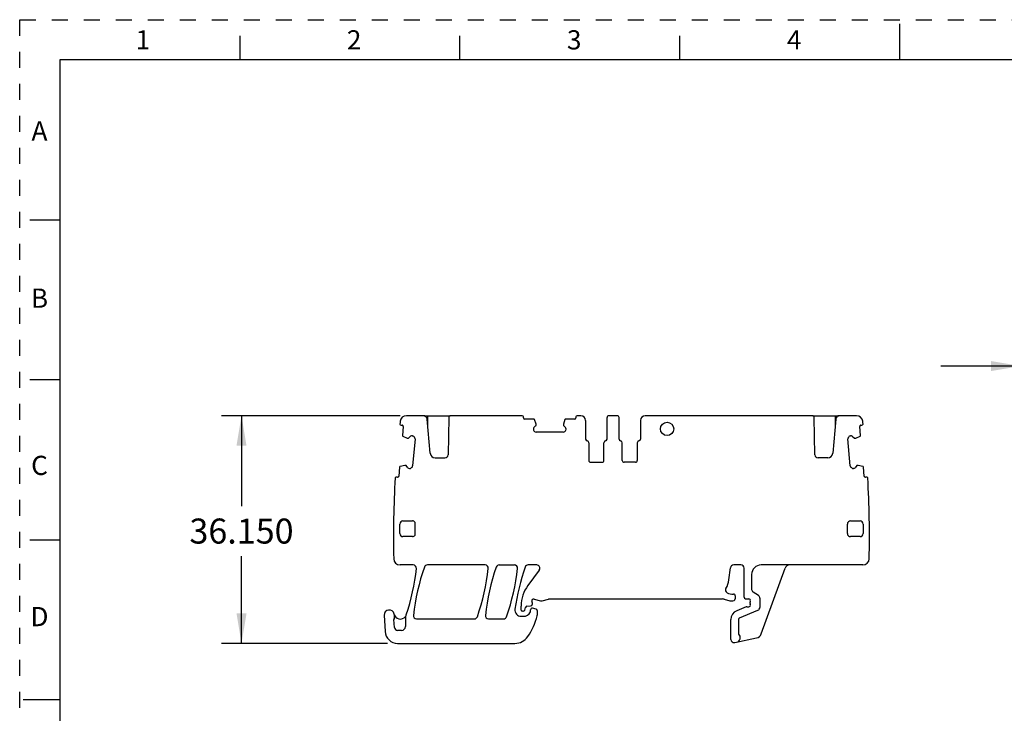
# Model space of a CAD drawing. Units: inches. Extents: x 0 to 11, y 0 to 8.5.
# Drawn here: x 0 to 6.2, y 4.2 to 8.5 of the extents above; entities that cross this region are included whole.
import ezdxf

# ---------------------------------------------------------------- set-up
doc = ezdxf.new("R2010")
doc.units = ezdxf.units.IN
doc.header["$LTSCALE"] = 0.605
doc.header["$MEASUREMENT"] = 0
doc.linetypes.add('HIDDEN', pattern=[0.2, 0.1, -0.1])
doc.layers.get('0').update_dxf_attribs({"linetype": 'CONTINUOUS'})
doc.layers.add('DEFAULT_2', color=8, linetype='HIDDEN')
doc.styles.get("Standard").update_dxf_attribs({"font": 'txt', "width": 0.8})
doc.styles.add('TEXTSTYLE_2', font='txt')
doc.dimstyles.new('DIMSTYLE_1', dxfattribs={"dimtxt": 0.15625, "dimasz": 0.1875, "dimexe": 0.125, "dimexo": 0.0625, "dimgap": 0.078125, "dimtad": 0, "dimtih": 1, "dimtoh": 1, "dimdec": 3, "dimzin": 0, "dimdsep": 46, "dimtxsty": 'STANDARD', "dimblk": '_FILLED', "dimblk1": '_FILLED', "dimblk2": '_FILLED', "dimcen": 0.09, "dimadec": 3, "dimazin": 0, "dimtp": 0.001, "dimtm": 0.001, "dimtfac": 1, "dimtdec": 3, "dimtofl": 0, "dimtmove": 0, "dimatfit": 3, "dimldrblk": '_FILLED', "dimfxl": 1, "dimtolj": 1, "dimtzin": 0, "dimarcsym": 0})

# ---------------------------------------------------------------- blocks, each defined once
blk = doc.blocks.new('_FILLED')
at = {"color": 0, "linetype": 'BYBLOCK'}
blk.add_solid([(0, 0), (-1, 0.167), (-1, -0.167)], dxfattribs=at)
blk = doc.blocks.new('*D0')
at = {"color": 2, "linetype": 'CONTINUOUS'}
for p, q in [((2.3765, 6.0251), (1.2611, 6.0251)), ((1.3861, 6.0251), (1.3861, 5.4602)), ((1.3861, 4.6019), (1.3861, 5.1477)), ((2.2993, 4.6019), (1.2611, 4.6019))]:
    blk.add_line(p, q, dxfattribs=at)
at = {"color": 2, "linetype": 'CONTINUOUS', "xscale": 0.1875, "yscale": 0.1875, "zscale": 0.1875}
for p, rotation in [((1.3861, 6.0251), 90), ((1.3861, 4.6019), 270)]:
    blk.add_blockref('_FILLED', p, dxfattribs=dict(at, rotation=rotation))
at = {"color": 2, "linetype": 'CONTINUOUS', "insert": (1.3861, 5.3821), "char_height": 0.15625, "width": 0.75, "attachment_point": 2, "line_spacing_factor": 0.9}
blk.add_mtext('36.150', dxfattribs=at)
blk = doc.blocks.new('*D1')
at = {"color": 2, "linetype": 'CONTINUOUS'}
for p, q in [((6.2568, 6.0293), (6.2568, 6.4603)), ((6.4576, 6.0322), (6.4576, 6.4603)), ((6.2568, 6.3353), (5.7568, 6.3353)), ((6.4576, 6.3353), (6.9169, 6.3353))]:
    blk.add_line(p, q, dxfattribs=at)
at = {"color": 2, "linetype": 'CONTINUOUS', "xscale": 0.1875, "yscale": 0.1875, "zscale": 0.1875}
blk.add_blockref('_FILLED', (6.2568, 6.3353), dxfattribs=at)
at = {"color": 2, "linetype": 'CONTINUOUS', "xscale": 0.1875, "yscale": 0.1875, "zscale": 0.1875, "rotation": 180}
blk.add_blockref('_FILLED', (6.4576, 6.3353), dxfattribs=at)
at = {"color": 2, "linetype": 'CONTINUOUS', "insert": (6.995, 6.4135), "char_height": 0.15625, "width": 0.625, "attachment_point": 1, "line_spacing_factor": 0.9}
blk.add_mtext('5.100', dxfattribs=at)

msp = doc.modelspace()

# ---------------------------------------------------------------- linework, layer by layer
at = {"color": 7, "linetype": 'CONTINUOUS'}
for p, q in [((5.5, 8.25), (5.5, 8.475)), ((1.375, 8.4), (1.375, 8.25)), ((2.75, 8.25), (2.75, 8.4)), ((4.125, 8.25), (4.125, 8.4)), ((0.25, 8.25), (0.25, 0.25)), ((10.75, 8.25), (0.25, 8.25)), ((0.064, 7.25), (0.25, 7.25)), ((0.25, 6.25), (0.064, 6.25)), ((2.5227, 6.0251), (2.4171, 6.0251)), ((2.5271, 6.0251), (2.6897, 6.0251)), ((2.5649, 5.7901), (2.5463, 6.0035)), ((2.5503, 5.9575), (2.5503, 6.0251)), ((2.6806, 6.0135), (2.6765, 5.7807)), ((2.6839, 6.0251), (2.6839, 6.0214)), ((3.1408, 6.0251), (2.6924, 6.0251)), ((3.1487, 6.0113), (3.1487, 6.0172)), ((3.2134, 6.0034), (3.1566, 6.0034)), ((3.2264, 5.9722), (3.2171, 6.0007)), ((3.2265, 5.9649), (3.2265, 5.9716)), ((3.3977, 5.9716), (3.3977, 5.9649)), ((3.407, 6.0006), (3.3978, 5.9722)), ((3.4676, 6.0034), (3.4108, 6.0034)), ((3.4755, 6.0172), (3.4755, 6.0113)), ((3.507, 6.0251), (3.4834, 6.0251)), ((3.5365, 5.9956), (3.5365, 5.8791)), ((3.6704, 5.8791), (3.6704, 6.0133)), ((3.7334, 6.0251), (3.6822, 6.0251)), ((3.7452, 5.8791), (3.7452, 6.0133)), ((3.879, 5.9956), (3.879, 5.8791)), ((4.9534, 6.0251), (3.9086, 6.0251)), ((4.9561, 6.0251), (5.1187, 6.0251)), ((4.9619, 6.0214), (4.9619, 6.0251)), ((4.9693, 5.7807), (4.9652, 6.0135)), ((5.0996, 6.0035), (5.0809, 5.7901)), ((5.0956, 6.0251), (5.0956, 5.9575)), ((5.2287, 6.0251), (5.1231, 6.0251)), ((2.3831, 5.9664), (2.389, 5.9664)), ((2.3961, 5.9576), (2.3912, 5.901)), ((3.2097, 5.9402), (3.2097, 5.9416)), ((3.2138, 5.9514), (3.2259, 5.9635)), ((3.2175, 5.9268), (3.2138, 5.9305)), ((3.3969, 5.9227), (3.2272, 5.9227)), ((3.3983, 5.9635), (3.4104, 5.9514)), ((3.4104, 5.9305), (3.4067, 5.9268)), ((3.4145, 5.9416), (3.4145, 5.9402)), ((5.2547, 5.901), (5.2497, 5.9576)), ((5.2569, 5.9664), (5.2628, 5.9664)), ((2.3936, 5.897), (2.4211, 5.8853)), ((2.4217, 5.885), (2.4284, 5.8847)), ((2.4299, 5.885), (2.443, 5.8961)), ((2.4531, 5.8992), (2.4542, 5.8992)), ((2.4704, 5.8801), (2.4556, 5.7111)), ((2.4638, 5.8942), (2.4672, 5.8902)), ((3.5562, 5.8558), (3.5562, 5.7456)), ((3.6507, 5.7456), (3.6507, 5.8558)), ((3.7648, 5.7456), (3.7648, 5.8558)), ((3.8593, 5.8558), (3.8593, 5.7456)), ((5.1903, 5.7111), (5.1755, 5.8801)), ((5.1786, 5.8902), (5.182, 5.8942)), ((5.1917, 5.8992), (5.1928, 5.8992)), ((5.2028, 5.8961), (5.216, 5.885)), ((5.2174, 5.8847), (5.2241, 5.885)), ((5.2247, 5.8853), (5.2524, 5.8971)), ((2.5963, 5.7613), (2.6569, 5.7613)), ((3.568, 5.7338), (3.6389, 5.7338)), ((3.8475, 5.7338), (3.7767, 5.7338)), ((5.0495, 5.7613), (4.989, 5.7613)), ((2.374, 5.7043), (2.369, 5.6477)), ((2.4062, 5.7145), (2.377, 5.7078)), ((2.4135, 5.7141), (2.4068, 5.7144)), ((2.4259, 5.7002), (2.4148, 5.7133)), ((2.4366, 5.6952), (2.4355, 5.6952)), ((2.4507, 5.7017), (2.4467, 5.6983)), ((5.1992, 5.6983), (5.1951, 5.7017)), ((5.2103, 5.6952), (5.2092, 5.6952)), ((5.2309, 5.7131), (5.22, 5.7002)), ((5.2391, 5.7144), (5.2323, 5.7141)), ((5.2688, 5.7078), (5.2397, 5.7145)), ((5.2768, 5.6477), (5.2719, 5.7043)), ((2.3605, 5.6408), (2.3546, 5.6408)), ((5.2913, 5.6408), (5.2853, 5.6408)), ((2.3948, 5.3676), (2.4538, 5.3676)), ((2.4706, 5.2786), (2.4706, 5.3582)), ((5.192, 5.3676), (5.2511, 5.3676)), ((2.3751, 5.2889), (2.3751, 5.3479)), ((5.1723, 5.2889), (5.1723, 5.3479)), ((5.2708, 5.3479), (5.2708, 5.2889)), ((0.064, 5.25), (0.25, 5.25)), ((2.4538, 5.2692), (2.3948, 5.2692)), ((5.2511, 5.2692), (5.192, 5.2692)), ((2.3374, 5.1305), (2.3374, 5.1314)), ((2.4596, 5.092), (2.3767, 5.092)), ((2.9084, 5.092), (2.5477, 5.092)), ((2.9967, 5.092), (3.091, 5.092)), ((3.247, 5.0606), (3.1756, 4.9642)), ((3.2312, 5.092), (3.1774, 5.092)), ((4.4322, 4.9992), (4.4422, 5.0749)), ((4.507, 5.092), (4.4617, 5.092)), ((4.5267, 4.8908), (4.5267, 5.0723)), ((5.2691, 5.092), (4.633, 5.092)), ((4.6336, 4.6612), (4.7834, 5.0726)), ((4.5739, 5.033), (4.5739, 4.9393)), ((4.6163, 4.9005), (4.5827, 4.9229)), ((3.2148, 4.8791), (3.255, 4.8683)), ((3.2652, 4.8683), (3.3043, 4.8788)), ((4.3927, 4.8794), (3.3094, 4.8794)), ((4.4029, 4.8781), (4.4369, 4.869)), ((4.4573, 4.869), (4.4642, 4.8708)), ((4.4715, 4.9), (4.4715, 4.8803)), ((4.5361, 4.881), (4.5566, 4.8802)), ((4.6251, 4.8841), (4.6251, 4.8273)), ((3.1332, 4.8105), (3.1332, 4.8354)), ((3.1468, 4.8026), (3.141, 4.8026)), ((3.1563, 4.8099), (3.1609, 4.8269)), ((3.1695, 4.8341), (3.1929, 4.8362)), ((3.192, 4.8026), (3.192, 4.8125)), ((3.2019, 4.8567), (3.2019, 4.846)), ((3.2275, 4.8158), (3.2044, 4.822)), ((3.2334, 4.8082), (3.2334, 4.779)), ((4.5406, 4.8302), (4.4804, 4.8053)), ((4.4985, 4.7617), (4.6129, 4.8091)), ((4.5444, 4.831), (4.5562, 4.831)), ((4.5641, 4.8514), (4.5641, 4.8597)), ((2.2772, 4.7776), (2.2832, 4.676)), ((2.3416, 4.7016), (2.3389, 4.7504)), ((2.41, 4.7644), (2.41, 4.7066)), ((2.4803, 4.7554), (2.8413, 4.7554)), ((2.9293, 4.7554), (3.024, 4.7554)), ((3.1341, 4.7712), (3.1482, 4.7712)), ((4.444, 4.6263), (4.444, 4.7508)), ((4.4912, 4.7508), (4.4912, 4.6657)), ((2.3864, 4.683), (2.3612, 4.683)), ((4.4678, 4.607), (4.6048, 4.6362)), ((2.3618, 4.6019), (3.0944, 4.6019)), ((0.2471, 4.25), (0.0221, 4.25))]:
    msp.add_line(p, q, dxfattribs=at)
msp.add_circle((4.0454, 5.9424), 0.0413, dxfattribs=at)
for centre, radius, start, end in [((8.4341, 5.2731), 6.0984, 173.24588, 173.40942), ((2.3838, 5.9745), 0.00787, 190.22094, 265.0816), ((2.4171, 5.9857), 0.0394, 90, 173.24594), ((2.5227, 6.0015), 0.0236, 5, 90), ((2.6924, 6.0133), 0.0118, 90, 179), ((3.1408, 6.0172), 0.00787, 360, 90), ((3.1566, 6.0113), 0.00787, 180, 270), ((3.2134, 5.9995), 0.00394, 18, 90), ((3.2245, 5.9716), 0.00197, 0, 18), ((3.3997, 5.9716), 0.00197, 162, 180), ((3.4108, 5.9995), 0.00394, 90, 162), ((3.4676, 6.0113), 0.00787, 270, 360), ((3.4834, 6.0172), 0.00787, 90, 180), ((3.507, 5.9956), 0.0295, 0, 90), ((3.6822, 6.0133), 0.0118, 90, 180), ((3.7334, 6.0133), 0.0118, 360, 90), ((3.9086, 5.9956), 0.0295, 90, 180), ((4.9534, 6.0133), 0.0118, 1, 90), ((5.1231, 6.0015), 0.0236, 90, 175), ((5.2287, 5.9857), 0.0394, 6.75412, 90), ((5.2621, 5.9745), 0.00787, 274.9184, 349.77906), ((-0.7883, 5.2731), 6.0984, 6.59058, 6.75412), ((2.3883, 5.9583), 0.00787, 355, 85.0816), ((3.2235, 5.9416), 0.0138, 135, 180), ((3.2235, 5.9402), 0.0138, 180, 225), ((3.2272, 5.9365), 0.0138, 225, 270), ((3.2245, 5.9649), 0.00197, 315, 360), ((3.3969, 5.9365), 0.0138, 270, 315), ((3.3997, 5.9649), 0.00197, 180, 225), ((3.4007, 5.9416), 0.0138, 360, 45), ((3.4007, 5.9402), 0.0138, 315, 0), ((5.2576, 5.9583), 0.00787, 94.9184, 185), ((2.3951, 5.9007), 0.00394, 175, 247), ((2.4219, 5.8871), 0.00197, 247, 265), ((2.4286, 5.8866), 0.00197, 265, 310), ((2.4519, 5.8855), 0.0138, 84.98908, 130), ((2.4532, 5.8854), 0.0138, 40, 85), ((2.4566, 5.8813), 0.0138, 355, 40), ((3.5483, 5.8791), 0.0118, 180, 260.40593), ((3.5444, 5.8558), 0.0118, 0, 80.40593), ((3.6625, 5.8558), 0.0118, 99.59407, 180), ((3.6586, 5.8791), 0.0118, 279.59407, 0), ((3.757, 5.8791), 0.0118, 180, 260.40593), ((3.753, 5.8558), 0.0118, 0, 80.40593), ((3.8711, 5.8558), 0.0118, 99.59407, 180), ((3.8672, 5.8791), 0.0118, 279.59407, 360), ((5.1892, 5.8813), 0.0138, 140, 185), ((5.1926, 5.8854), 0.0138, 95, 140), ((5.194, 5.8855), 0.0138, 50, 95.01092), ((5.2172, 5.8866), 0.00197, 230, 275), ((5.224, 5.8871), 0.00197, 275, 293), ((5.2507, 5.9007), 0.00394, 293, 5), ((2.5963, 5.7928), 0.0315, 185, 270), ((5.0495, 5.7928), 0.0315, 270, 355), ((2.6569, 5.781), 0.0197, 270, 359), ((3.568, 5.7456), 0.0118, 180, 270), ((3.6389, 5.7456), 0.0118, 270, 360), ((3.7767, 5.7456), 0.0118, 180, 270), ((3.8475, 5.7456), 0.0118, 270, 360), ((4.989, 5.781), 0.0197, 181, 270), ((2.3779, 5.704), 0.00394, 103, 175), ((2.4066, 5.7126), 0.00197, 85, 103), ((2.4133, 5.712), 0.00197, 40, 85), ((2.4364, 5.709), 0.0138, 220, 265), ((2.4378, 5.7089), 0.0138, 264.98908, 310), ((2.4418, 5.7123), 0.0138, 310, 355), ((5.204, 5.7123), 0.0138, 185, 230), ((5.208, 5.7089), 0.0138, 230, 275.01092), ((5.2094, 5.709), 0.0138, 275, 320), ((5.2325, 5.712), 0.00197, 95, 140), ((5.2392, 5.7126), 0.00197, 77, 95), ((5.268, 5.704), 0.00394, 5, 77), ((8.4341, 5.2731), 6.0984, 176.58916, 181.33172), ((2.3539, 5.6332), 0.00787, 84.9184, 159.8954), ((2.3612, 5.6484), 0.00787, 264.9184, 355), ((5.2847, 5.6484), 0.00787, 185, 275.0816), ((5.2919, 5.6332), 0.00787, 20.1046, 95.0816), ((-0.7883, 5.2731), 6.0984, 358.65963, 3.41084), ((2.3948, 5.3479), 0.0197, 90, 180), ((2.4538, 5.3479), 0.0197, 31.50607, 90), ((5.192, 5.3479), 0.0197, 90, 180), ((5.2511, 5.3479), 0.0197, 360, 90), ((2.3948, 5.2889), 0.0197, 180, 270), ((2.4538, 5.2889), 0.0197, 270, 328.49393), ((5.192, 5.2889), 0.0197, 180, 270), ((5.2511, 5.2889), 0.0197, 270, 360), ((2.3767, 5.1314), 0.0394, 181.2534, 270), ((5.2691, 5.1314), 0.0394, 270, 358.65963), ((1.0553, 5.2318), 1.4331, 341.65794, 353.52248), ((2.4596, 5.0723), 0.0197, 353.52248, 90), ((3.8303, 4.6255), 1.378, 160.79279, 173.67633), ((2.5477, 5.0723), 0.0197, 90, 160.79279), ((1.5583, 5.2209), 1.378, 340.84019, 353.72137), ((2.9084, 5.0723), 0.0197, 353.72137, 90), ((4.2793, 4.6251), 1.378, 160.77571, 173.6601), ((2.9967, 5.0723), 0.0197, 90, 160.77571), ((1.7408, 5.2202), 1.378, 340.87191, 353.75152), ((3.091, 5.0723), 0.0197, 353.75152, 90), ((4.4597, 4.6245), 1.378, 160.7478, 172.01073), ((3.1774, 5.0723), 0.0197, 89.99999, 160.7478), ((3.2312, 5.0723), 0.0197, 323.5, 90), ((4.4617, 5.0723), 0.0197, 90, 172.5), ((4.507, 5.0723), 0.0197, 360, 90), ((4.633, 5.033), 0.0591, 90, 180), ((4.8111, 5.0625), 0.0295, 90, 160), ((4.2956, 5.0172), 0.1378, 328.72742, 352.5), ((3.3497, 4.8354), 0.2165, 143.5, 180), ((4.4302, 4.9355), 0.0197, 148.72743, 238.35441), ((4.5936, 4.9393), 0.0197, 180, 236.39596), ((3.2117, 4.8677), 0.0118, 75, 200.36413), ((3.1822, 4.8567), 0.0197, 0, 20.36413), ((3.2601, 4.8873), 0.0197, 255.00003, 285), ((3.3094, 4.8597), 0.0197, 90, 105.00002), ((4.3927, 4.8401), 0.0394, 75, 90), ((4.4529, 4.9723), 0.063, 238.35441, 276.91925), ((4.4471, 4.907), 0.0394, 255, 285), ((4.4617, 4.9), 0.00984, 0, 96.91925), ((4.4617, 4.8803), 0.00984, 285, 360), ((4.5365, 4.8908), 0.00984, 180, 267.69405), ((4.5562, 4.8703), 0.00984, 338.96053, 87.69405), ((4.5837, 4.8597), 0.0197, 158.96053, 180), ((4.6054, 4.8841), 0.0197, 360, 56.39596), ((2.3086, 4.7794), 0.0315, 11.21227, 183.37263), ((3.1341, 4.8105), 0.0394, 172.01073, 270), ((3.141, 4.8105), 0.00787, 180, 270), ((3.1468, 4.8125), 0.00984, 270, 345), ((3.1704, 4.8243), 0.00984, 95, 165.00001), ((3.1822, 4.8026), 0.00984, 335.09894, 360), ((3.2019, 4.8125), 0.00984, 75, 180), ((3.192, 4.846), 0.00984, 275, 0), ((3.2255, 4.8082), 0.00787, 0, 75), ((4.503, 4.7508), 0.0591, 112.5, 180), ((4.5444, 4.8212), 0.00984, 90, 112.50006), ((4.5562, 4.8408), 0.00984, 270, 21.03947), ((4.5837, 4.8514), 0.0197, 180, 201.03947), ((4.6054, 4.8273), 0.0197, 292.5, 0), ((2.3586, 4.7515), 0.0197, 161.12419, 183.06108), ((2.3781, 4.7932), 0.0394, 191.21227, 324.91768), ((2.3027, 4.7706), 0.0394, 341.12419, 16.70006), ((2.4297, 4.7644), 0.0197, 150.84834, 180), ((2.3781, 4.7932), 0.0394, 330.84834, 341.65794), ((2.4803, 4.7751), 0.0197, 173.67633, 270), ((2.8413, 4.7751), 0.0197, 270, 340.84019), ((2.9293, 4.7751), 0.0197, 173.6601, 270), ((3.024, 4.7751), 0.0197, 270, 340.87191), ((3.1482, 4.8184), 0.0472, 269.99999, 335.04273), ((2.8682, 4.8578), 0.374, 325.1501, 347.14891), ((3.2137, 4.779), 0.0197, 347.14891, 0), ((4.503, 4.7508), 0.0118, 112.49997, 180), ((2.3612, 4.7026), 0.0197, 183.06108, 270), ((2.3864, 4.7066), 0.0236, 270, 360), ((2.3618, 4.6806), 0.0787, 183.37263, 270), ((3.0944, 4.7003), 0.0984, 270, 325.1501), ((4.4637, 4.6263), 0.0197, 180, 282), ((4.4735, 4.6384), 0.0295, 282, 46.82645), ((4.4991, 4.6657), 0.00787, 180, 226.82645), ((4.5966, 4.6747), 0.0394, 282, 340)]:
    msp.add_arc(centre, radius, start, end, dxfattribs=at)
at = {"layer": 'DEFAULT_2', "color": 8, "linetype": 'HIDDEN'}
for p, q in [((0, 0), (0, 8.5)), ((0, 8.5), (11, 8.5))]:
    msp.add_line(p, q, dxfattribs=at)

# ---------------------------------------------------------------- texts
at = {"color": 2, "linetype": 'CONTINUOUS', "char_height": 0.12, "width": 0.12, "attachment_point": 2, "line_spacing_factor": 0.9, "style": 'TEXTSTYLE_2'}
for s, insert in [('1', (0.77, 8.434)), ('2', (2.09, 8.434)), ('3', (3.465, 8.434)), ('4', (4.84, 8.434)), ('A', (0.1237, 7.8645)), ('B', (0.1237, 6.8195)), ('C', (0.1237, 5.7745)), ('D', (0.1237, 4.8295))]:
    msp.add_mtext(s, dxfattribs=dict(at, insert=insert))

# ---------------------------------------------------------------- dimensions: what is measured, and where the dimension line sits
at = {"color": 2, "linetype": 'CONTINUOUS'}
dim = msp.add_linear_dim(base=(6.4576, 6.3353), p1=(6.2568, 5.9668), p2=(6.4576, 5.9697), dimstyle='DIMSTYLE_1', dxfattribs=at)
dim.commit()
dim.dimension.update_dxf_attribs({"geometry": '*D1', "text_midpoint": (7.3075, 6.3353), "dimtype": 160})
dim = msp.add_linear_dim(base=(1.3861, 4.6019), p1=(2.439, 6.0251), p2=(2.3618, 4.6019), angle=270, dimstyle='DIMSTYLE_1', dxfattribs=at)
dim.commit()
dim.dimension.update_dxf_attribs({"geometry": '*D0', "text_midpoint": (1.3861, 5.3039), "dimtype": 160})

doc.saveas('drawing.dxf')
